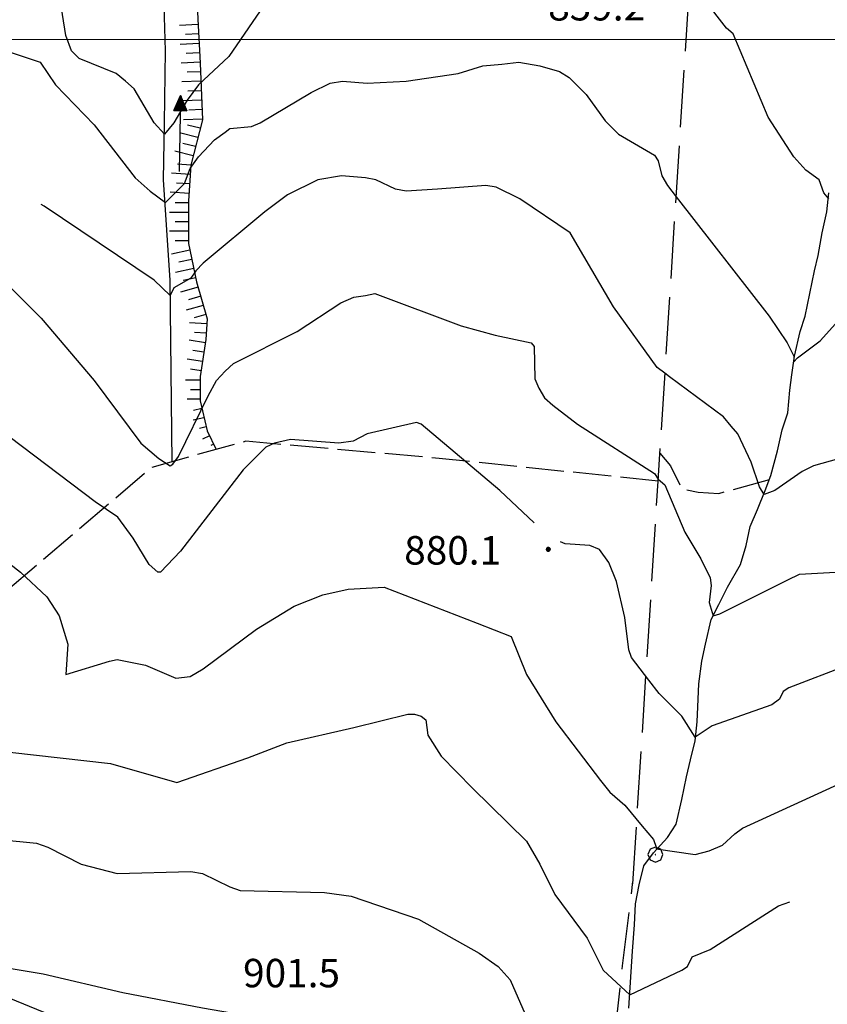
# Model space of a CAD drawing. Extents: x 2583148 to 2587972, y 4502367 to 4505825.
# Drawn here: x 2585004 to 2585217, y 4505246 to 4505505 of the extents above; entities that cross this region are included whole.
import ezdxf

# ---------------------------------------------------------------- set-up
doc = ezdxf.new("R2010")
doc.units = 0
doc.header["$LTSCALE"] = 5
doc.header["$MEASUREMENT"] = 0
for name, pattern in [('103', [4, 3, -1]), ('701', [2.5, 2, -0.5]), ('LSCA1', [1, -0.5, -0.5])]:
    doc.linetypes.add(name, pattern=pattern)
for name, color, linetype in [('10300000', 1, '103'), ('30200000', 1, 'Continuous'), ('30210000', 2, 'Continuous'), ('60100000', 1, 'LSCA1'), ('70100000', 1, '701'), ('70400000', 1, 'Continuous'), ('80100000', 2, 'Continuous'), ('80200000', 1, 'Continuous'), ('80400000', 1, 'Continuous'), ('A0140000', 2, 'Continuous'), ('PARAMETR', 1, 'Continuous')]:
    doc.layers.add(name, color=color, linetype=linetype)
doc.styles.get("Standard").update_dxf_attribs({"font": 'romans.shx'})

# ---------------------------------------------------------------- blocks, each defined once
blk = doc.blocks.new('CERCHIO1')
at = {"linetype": 'Continuous'}
for p, q in [((-0.28, 0.28), (-0.397, -0.002)), ((0.003, 0.398), (-0.28, 0.28)), ((0, 0), (-0.002, -0.003)), ((0.002, 0.002), (0, 0)), ((0.005, 0.003), (0.002, 0.002)), ((0.286, 0.28), (0.003, 0.398)), ((0.009, 0.003), (0.005, 0.003)), ((0.011, 0.001), (0.009, 0.003)), ((0.013, -0.001), (0.011, 0.001)), ((0.403, -0.002), (0.286, 0.28)), ((-0.397, -0.002), (-0.28, -0.285)), ((-0.28, -0.285), (0.003, -0.402)), ((-0.002, -0.003), (-0.002, -0.006)), ((-0.002, -0.006), (0, -0.009)), ((0, -0.009), (0.002, -0.011)), ((0.002, -0.011), (0.005, -0.013)), ((0.003, -0.402), (0.286, -0.285)), ((0.005, -0.013), (0.009, -0.012)), ((0.009, -0.012), (0.011, -0.011)), ((0.011, -0.011), (0.013, -0.008)), ((0.014, -0.005), (0.013, -0.001)), ((0.013, -0.008), (0.014, -0.005)), ((0.286, -0.285), (0.403, -0.002))]:
    blk.add_line(p, q, dxfattribs=at)
blk = doc.blocks.new('CERCHIO5')
at = {"linetype": 'Continuous'}
for p, q in [((-0.2, 0.06), (-0.21, 0)), ((-0.21, 0), (-0.2, -0.06)), ((0, -0.2), (-0.21, 0)), ((-0.21, 0), (0, 0)), ((-0.2, -0.06), (0.02, 0.2)), ((-0.17, 0.12), (-0.2, 0.06)), ((0.16, -0.12), (-0.2, 0.06)), ((-0.2, 0.06), (0.19, -0.06)), ((-0.15, 0.09), (-0.18, 0.06)), ((-0.17, 0.09), (-0.18, 0.09)), ((-0.18, 0.09), (-0.09, 0.06)), ((-0.18, 0.06), (-0.18, 0.03)), ((-0.18, 0.03), (-0.18, 0.01)), ((-0.18, 0.01), (-0.18, -0.05)), ((-0.17, -0.12), (0.09, 0.18)), ((-0.12, 0.17), (-0.17, 0.12)), ((0.19, -0.06), (-0.17, 0.12)), ((-0.17, 0.12), (0, 0)), ((-0.17, 0.02), (-0.08, 0.11)), ((-0.15, 0.09), (-0.17, 0.09)), ((-0.16, 0.05), (-0.17, 0)), ((-0.12, -0.02), (-0.17, 0.02)), ((0, 0), (-0.17, -0.12)), ((-0.17, 0), (-0.16, -0.08)), ((-0.07, 0.16), (-0.16, 0.05)), ((-0.14, 0.05), (-0.16, -0.02)), ((-0.14, 0.11), (-0.15, 0.09)), ((-0.13, 0.02), (-0.15, 0.09)), ((-0.09, 0.06), (-0.14, 0.14)), ((-0.14, 0.14), (0, 0.07)), ((-0.1, 0.12), (-0.14, 0.11)), ((-0.13, 0.09), (-0.14, 0)), ((-0.08, 0.08), (-0.14, 0.05)), ((-0.14, 0), (-0.12, -0.07)), ((-0.07, 0.16), (-0.13, 0.09)), ((-0.13, 0.09), (-0.12, 0.11)), ((-0.11, -0.01), (-0.13, 0.09)), ((-0.09, -0.03), (-0.13, 0.02)), ((-0.07, 0.19), (-0.12, 0.17)), ((0.06, 0.19), (-0.12, -0.16)), ((-0.12, -0.16), (-0.07, 0.19)), ((0, -0.2), (-0.12, 0.17)), ((-0.12, 0.17), (0.16, -0.12)), ((-0.12, 0.11), (-0.11, 0.14)), ((-0.08, 0.05), (-0.12, -0.02)), ((-0.11, 0.14), (-0.1, 0.18)), ((-0.1, 0.18), (-0.08, 0.17)), ((-0.07, 0.16), (-0.1, 0.12)), ((-0.08, 0.17), (-0.03, 0.18)), ((-0.02, 0.15), (-0.08, 0.05)), ((-0.05, 0.13), (-0.08, 0.08)), ((-0.08, 0.11), (0.01, 0.1)), ((0, 0.2), (-0.07, 0.19)), ((0.02, 0.2), (-0.07, 0.16)), ((-0.07, 0.19), (0.12, -0.16)), ((-0.03, 0.18), (-0.07, 0.16)), ((0, 0.15), (-0.07, 0.16)), ((-0.05, 0.06), (-0.07, -0.01)), ((-0.07, -0.18), (0.04, 0.01)), ((0.01, 0.15), (-0.05, 0.11)), ((-0.04, 0.12), (-0.05, 0.13)), ((-0.05, 0.11), (-0.05, 0.06)), ((-0.02, 0.1), (-0.05, 0.06)), ((-0.05, 0.06), (-0.02, 0.1)), ((-0.03, 0.18), (-0.04, 0.12)), ((0.01, 0.19), (-0.03, 0.18)), ((0, 0.17), (-0.03, 0.18)), ((-0.03, 0.18), (0.01, 0.15)), ((0.01, 0.05), (-0.03, -0.02)), ((0.06, 0.13), (-0.02, 0.15)), ((-0.02, 0.1), (0.03, 0.11)), ((0.07, 0.09), (-0.02, 0.1)), ((0, 0), (0, 0.2)), ((0.06, 0.19), (0, 0.2)), ((0, 0.07), (0.04, 0.2)), ((0, 0), (0.06, 0.19)), ((0.12, 0.17), (0, -0.2)), ((0.04, 0.16), (0, 0.17)), ((0.06, 0.14), (0, 0.15)), ((0.07, 0.05), (0, -0.04)), ((0, 0), (0.2, 0)), ((0, 0), (0, -0.2)), ((0.03, 0.11), (0.01, 0.19)), ((0.01, 0.1), (0.07, 0.05)), ((0.07, 0.04), (0.01, 0.05)), ((0.15, 0.14), (0.03, 0.07)), ((0.03, 0.11), (0.09, 0.09)), ((0.07, -0.09), (0.03, 0.11)), ((0.03, 0.07), (0.19, 0.06)), ((0.03, -0.08), (0.08, 0.07)), ((0.04, 0.2), (0.07, 0.1)), ((0.09, 0.18), (0.04, -0.2)), ((0.11, 0.14), (0.04, 0.16)), ((0.04, 0.01), (0.15, 0.14)), ((0.05, -0.06), (0.11, 0.03)), ((0.12, 0.17), (0.06, 0.19)), ((0.06, -0.19), (0.12, 0.17)), ((0.12, 0.12), (0.06, 0.14)), ((0.08, 0.07), (0.06, 0.13)), ((0.16, 0.12), (0.06, -0.19)), ((0.07, 0.1), (0.08, 0.18)), ((0.12, 0.04), (0.07, 0.09)), ((0.07, -0.02), (0.07, 0.04)), ((0.08, 0.18), (0.2, -0.03)), ((0.09, 0.09), (0.12, 0.05)), ((0.14, 0.07), (0.1, -0.08)), ((0.16, 0.11), (0.11, 0.14)), ((0.11, 0.03), (0.14, 0.1)), ((0.16, 0.12), (0.12, 0.17)), ((0.12, -0.16), (0.16, 0.12)), ((0.16, 0.06), (0.12, 0.12)), ((0.12, 0.05), (0.12, 0.05)), ((0.12, 0.05), (0.13, -0.03)), ((0.12, -0.06), (0.12, 0.04)), ((0.13, -0.07), (0.16, 0)), ((0.14, 0.1), (0.14, 0.07)), ((0.19, 0.06), (0.16, 0.12)), ((0.17, 0.06), (0.16, 0.11)), ((0.16, 0.04), (0.16, 0.06)), ((0.16, 0), (0.16, 0.04)), ((0.19, 0.06), (0.17, -0.1)), ((0.18, -0.01), (0.17, 0.06)), ((0.2, 0), (0.19, 0.06)), ((0.19, -0.06), (0.2, 0)), ((-0.2, -0.06), (-0.17, -0.12)), ((0.17, -0.1), (-0.2, -0.06)), ((-0.18, -0.05), (-0.16, -0.1)), ((-0.17, -0.12), (-0.12, -0.16)), ((-0.16, -0.02), (-0.12, -0.04)), ((-0.15, -0.04), (-0.16, -0.11)), ((-0.16, -0.08), (-0.13, -0.13)), ((-0.16, -0.1), (-0.12, -0.15)), ((-0.16, -0.11), (-0.11, -0.13)), ((-0.12, -0.02), (-0.15, -0.04)), ((-0.13, -0.06), (-0.11, -0.02)), ((-0.1, -0.08), (-0.13, -0.06)), ((-0.13, -0.13), (-0.06, -0.15)), ((-0.11, -0.02), (-0.12, -0.02)), ((-0.12, -0.04), (-0.08, -0.02)), ((-0.12, -0.07), (-0.09, -0.09)), ((-0.12, -0.15), (-0.06, -0.16)), ((-0.12, -0.16), (-0.07, -0.19)), ((-0.1, -0.08), (-0.11, -0.01)), ((-0.11, -0.13), (-0.09, -0.16)), ((-0.06, -0.04), (-0.1, -0.1)), ((0, -0.09), (-0.1, -0.08)), ((-0.08, -0.14), (-0.1, -0.08)), ((-0.1, -0.1), (0.03, -0.13)), ((-0.05, -0.07), (-0.09, -0.03)), ((-0.09, -0.18), (-0.05, -0.07)), ((-0.09, -0.09), (-0.03, -0.13)), ((-0.09, -0.16), (-0.09, -0.18)), ((-0.03, -0.15), (-0.08, -0.14)), ((-0.07, -0.01), (-0.04, -0.05)), ((0.04, -0.2), (-0.07, -0.18)), ((-0.07, -0.19), (0, -0.2)), ((0.1, -0.08), (-0.06, -0.04)), ((-0.06, -0.15), (0.01, -0.16)), ((-0.06, -0.16), (-0.03, -0.19)), ((0, -0.04), (-0.05, -0.07)), ((0.05, -0.06), (-0.05, -0.07)), ((-0.05, -0.07), (0.05, -0.06)), ((-0.05, -0.07), (-0.05, -0.18)), ((-0.05, -0.18), (0.03, -0.08)), ((-0.04, -0.05), (0.01, -0.06)), ((-0.03, -0.02), (0.02, -0.05)), ((-0.03, -0.13), (0.05, -0.13)), ((0.05, -0.13), (-0.03, -0.15)), ((-0.03, -0.19), (0.04, -0.18)), ((0.14, -0.11), (0, -0.09)), ((0, -0.2), (0.06, -0.19)), ((0.01, -0.06), (0.05, -0.06)), ((0.01, -0.16), (0.04, -0.15)), ((0.02, -0.05), (0.07, -0.07)), ((0.03, -0.13), (0.07, -0.09)), ((0.13, -0.03), (0.04, -0.05)), ((0.04, -0.05), (0.05, -0.13)), ((0.04, -0.15), (0.1, -0.13)), ((0.04, -0.18), (0.06, -0.18)), ((0.05, -0.06), (0.07, -0.02)), ((0.13, -0.03), (0.05, -0.06)), ((0.05, -0.13), (0.11, -0.11)), ((0.06, -0.19), (0.12, -0.16)), ((0.06, -0.18), (0.09, -0.16)), ((0.07, -0.07), (0.15, -0.08)), ((0.09, -0.16), (0.12, -0.15)), ((0.1, -0.13), (0.13, -0.07)), ((0.11, -0.11), (0.12, -0.06)), ((0.12, -0.15), (0.14, -0.11)), ((0.12, -0.16), (0.16, -0.12)), ((0.2, -0.03), (0.13, -0.03)), ((0.15, -0.08), (0.18, -0.07)), ((0.16, -0.12), (0.19, -0.06)), ((0.18, -0.07), (0.18, -0.01))]:
    blk.add_line(p, q, dxfattribs=at)
blk = doc.blocks.new('ACQUA')
at = {"linetype": 'Continuous'}
for p, q in [((4, 0), (0, 0)), ((3.2, 0.35), (3.2, -0.35)), ((3.2, 0.35), (4, 0)), ((3.2, 0.018), (3.224, 0.34)), ((3.2, 0.32), (4, 0)), ((4, 0), (3.2, 0.29)), ((3.2, 0.29), (3.979, 0.008)), ((3.979, 0.008), (3.2, 0.26)), ((3.2, 0.26), (3.979, 0.008)), ((3.979, 0.008), (3.2, 0.227)), ((3.2, 0.227), (3.939, 0)), ((3.939, 0), (3.2, 0.199)), ((3.2, 0.199), (3.886, 0)), ((3.886, 0), (3.2, 0.172)), ((3.2, 0.172), (3.836, 0)), ((3.836, 0), (3.2, 0.139)), ((3.2, 0.139), (3.78, 0)), ((3.78, 0), (3.2, 0.102)), ((3.2, 0.102), (3.715, 0)), ((3.715, 0), (3.2, 0.073)), ((3.2, 0.073), (3.637, 0)), ((3.637, 0), (3.2, 0.047)), ((3.2, 0.047), (3.516, 0)), ((3.516, 0), (3.2, 0.018)), ((4, 0), (3.2, -0.35)), ((4, 0), (3.2, -0.295)), ((3.2, -0.232), (3.939, 0)), ((3.939, 0), (3.2, -0.204)), ((3.202, -0.325), (4, 0)), ((3.224, 0.34), (3.228, 0)), ((3.228, 0), (3.247, 0.33)), ((3.247, 0.33), (3.258, 0)), ((3.258, 0), (3.271, 0.319)), ((3.271, 0.319), (3.281, 0)), ((3.281, 0), (3.295, 0.308)), ((3.295, 0.308), (3.305, 0)), ((3.305, 0), (3.323, 0.296)), ((3.323, 0.296), (3.332, 0.01)), ((3.332, 0.01), (3.351, 0.284)), ((3.351, 0.284), (3.353, 0.009)), ((3.353, 0.009), (3.377, 0.273)), ((3.377, 0.273), (3.376, 0.008)), ((3.376, 0.008), (3.403, 0.261)), ((3.403, 0.261), (3.398, 0.007)), ((3.398, 0.007), (3.425, 0.251)), ((3.425, 0.251), (3.428, 0.005)), ((3.428, 0.005), (3.449, 0.241)), ((3.449, 0.241), (3.45, 0.004)), ((3.45, 0.004), (3.475, 0.23)), ((3.475, 0.23), (3.476, 0.002)), ((3.476, 0.002), (3.499, 0.219)), ((3.499, 0.219), (3.516, 0)), ((3.516, 0), (3.524, 0.19)), ((3.524, 0.19), (3.54, 0.01)), ((3.54, 0.01), (3.554, 0.195)), ((3.554, 0.195), (3.573, 0.007)), ((3.573, 0.007), (3.586, 0.181)), ((3.586, 0.181), (3.604, 0.004)), ((3.604, 0.004), (3.625, 0.15)), ((3.625, 0.15), (3.637, 0)), ((3.637, 0), (3.652, 0.139)), ((3.652, 0.139), (3.668, 0.007)), ((3.668, 0.007), (3.685, 0.126)), ((3.685, 0.126), (3.695, 0.003)), ((3.695, 0.003), (3.712, 0.115)), ((3.712, 0.115), (3.715, 0)), ((3.715, 0), (3.74, 0.104)), ((3.74, 0.104), (3.751, 0.005)), ((3.861, 0.032), (3.745, 0.064)), ((3.751, 0.005), (3.797, 0.074)), ((3.797, 0.074), (3.78, 0)), ((3.78, 0), (3.832, 0.061)), ((3.832, 0.061), (3.836, 0)), ((3.836, 0), (3.872, 0.046)), ((3.967, -0.015), (3.861, 0.032)), ((3.861, 0.032), (3.967, -0.015)), ((3.966, 0), (3.861, 0.032)), ((3.967, 0.014), (3.861, -0.033)), ((3.861, -0.033), (3.967, 0.014)), ((3.966, 0), (3.861, -0.033)), ((3.872, 0.046), (3.967, -0.015)), ((3.872, -0.047), (3.967, 0.014)), ((3.967, 0.014), (3.966, 0)), ((3.967, -0.015), (3.966, 0)), ((3.2, -0.204), (3.886, -0.001)), ((3.886, -0.001), (3.2, -0.177)), ((3.2, -0.177), (3.836, -0.001)), ((3.836, -0.001), (3.2, -0.144)), ((3.2, -0.144), (3.78, -0.001)), ((3.78, -0.001), (3.2, -0.107)), ((3.2, -0.107), (3.715, -0.002)), ((3.715, -0.002), (3.2, -0.078)), ((3.2, -0.078), (3.637, -0.002)), ((3.637, -0.002), (3.2, -0.052)), ((3.2, -0.052), (3.516, -0.003)), ((3.516, -0.003), (3.2, -0.023)), ((3.2, -0.295), (3.979, -0.008)), ((3.979, -0.008), (3.2, -0.265)), ((3.2, -0.265), (3.979, -0.008)), ((3.979, -0.008), (3.2, -0.232)), ((3.2, -0.023), (3.226, -0.345)), ((3.226, -0.345), (3.228, -0.005)), ((3.228, -0.005), (3.249, -0.334)), ((3.249, -0.334), (3.258, -0.005)), ((3.258, -0.005), (3.273, -0.323)), ((3.273, -0.323), (3.281, -0.005)), ((3.281, -0.005), (3.295, -0.313)), ((3.295, -0.313), (3.305, -0.004)), ((3.305, -0.004), (3.323, -0.301)), ((3.323, -0.301), (3.332, -0.015)), ((3.332, -0.015), (3.351, -0.288)), ((3.351, -0.288), (3.353, -0.013)), ((3.353, -0.013), (3.377, -0.277)), ((3.377, -0.277), (3.376, -0.012)), ((3.376, -0.012), (3.403, -0.265)), ((3.403, -0.265), (3.398, -0.01)), ((3.398, -0.01), (3.425, -0.255)), ((3.425, -0.255), (3.428, -0.009)), ((3.428, -0.009), (3.449, -0.245)), ((3.449, -0.245), (3.45, -0.007)), ((3.45, -0.007), (3.475, -0.233)), ((3.475, -0.233), (3.476, -0.006)), ((3.476, -0.006), (3.499, -0.222)), ((3.499, -0.222), (3.516, -0.003)), ((3.516, -0.003), (3.524, -0.193)), ((3.524, -0.193), (3.54, -0.013)), ((3.54, -0.013), (3.554, -0.198)), ((3.554, -0.198), (3.573, -0.01)), ((3.573, -0.01), (3.586, -0.184)), ((3.586, -0.184), (3.604, -0.006)), ((3.604, -0.006), (3.625, -0.152)), ((3.625, -0.152), (3.637, -0.002)), ((3.637, -0.002), (3.652, -0.141)), ((3.652, -0.141), (3.668, -0.009)), ((3.668, -0.009), (3.685, -0.128)), ((3.685, -0.128), (3.695, -0.005)), ((3.695, -0.005), (3.712, -0.117)), ((3.712, -0.117), (3.715, -0.002)), ((3.715, -0.002), (3.74, -0.105)), ((3.74, -0.105), (3.751, -0.007)), ((3.861, -0.033), (3.745, -0.065)), ((3.751, -0.007), (3.797, -0.075)), ((3.797, -0.075), (3.78, -0.001)), ((3.78, -0.001), (3.832, -0.062)), ((3.832, -0.062), (3.836, -0.001)), ((3.836, -0.001), (3.872, -0.047))]:
    blk.add_line(p, q, dxfattribs=at)
blk = doc.blocks.new('BA1LUNG')
at = {"linetype": 'Continuous'}
blk.add_line((0, 0), (1, 0), dxfattribs=at)
blk = doc.blocks.new('BA1CORT')
at = {"linetype": 'Continuous'}
blk.add_line((0, 0), (0.7, 0), dxfattribs=at)

msp = doc.modelspace()

# ---------------------------------------------------------------- linework, layer by layer
at = {"layer": '10300000', "linetype": '103', "flags": 128}
for points in [[(2585166.07, 4505277.3), (2585172.75, 4505383.5), (2585183.25, 4505549)], [(2585145.68, 4504955.84), (2585144.15, 4504961.94), (2585145.07, 4504981.46), (2585148.12, 4505017.45), (2585151.78, 4505069.3), (2585156.96, 4505109.87), (2585159.4, 4505144.64), (2585160.02, 4505184.9), (2585161.54, 4505217.23), (2585161.54, 4505238.88), (2585163.37, 4505255.66), (2585166.11, 4505277.92)]]:
    msp.add_lwpolyline(points, dxfattribs=at)
at = {"layer": '30200000', "linetype": 'Continuous', "flags": 128}
for points in [[(2585044.5, 4505388.5), (2585044, 4505436.5), (2585042.25, 4505463), (2585042.5, 4505478), (2585042.75, 4505497), (2585042.25, 4505515), (2585042.25, 4505530), (2585043.5, 4505546.5)], [(2585165, 4505244.5), (2585166, 4505259.5), (2585166.5, 4505266.5), (2585166.75, 4505272), (2585167.75, 4505277), (2585169, 4505282), (2585171.5, 4505285.5), (2585175.25, 4505289.5), (2585177.5, 4505293), (2585179, 4505299.5), (2585180.25, 4505305.5), (2585181.25, 4505310), (2585182.5, 4505315), (2585183, 4505320), (2585183.25, 4505324), (2585183.5, 4505330), (2585184.25, 4505336), (2585185.25, 4505340.5), (2585186.75, 4505347), (2585188.75, 4505351), (2585191, 4505355.5), (2585194.5, 4505361.5), (2585196, 4505366.5), (2585197, 4505371.5), (2585199, 4505376), (2585201, 4505381), (2585202.5, 4505385), (2585204.25, 4505391.5), (2585205.5, 4505397), (2585207, 4505401.5), (2585207.5, 4505407.5), (2585208, 4505411.5), (2585208.75, 4505416.5), (2585210.25, 4505423), (2585211.5, 4505427), (2585212.75, 4505433), (2585214, 4505439), (2585215, 4505443), (2585216, 4505449), (2585217.25, 4505454.5), (2585217.75, 4505459.5)]]:
    msp.add_lwpolyline(points, dxfattribs=at)
at = {"layer": '60100000', "linetype": 'LSCA1', "flags": 128}
msp.add_lwpolyline([(2585048.86, 4505551.37), (2585050.08, 4505540.39), (2585050.69, 4505519.95), (2585051.3, 4505505.31), (2585051.91, 4505493.72), (2585052.52, 4505478.78), (2585049.47, 4505466.88), (2585048.86, 4505457.43), (2585048.86, 4505446.14), (2585051, 4505436.08), (2585053.74, 4505426.32), (2585053.44, 4505420.83), (2585051.91, 4505411.07), (2585051.91, 4505404.66), (2585053.74, 4505396.73), (2585056.18, 4505391.85)], dxfattribs=at)
at = {"layer": '70100000', "linetype": '701', "flags": 128}
for points in [[(2585172.75, 4505383.5), (2585115, 4505389.5), (2585064, 4505394), (2585051.25, 4505390.5), (2585039, 4505387), (2584980.25, 4505337), (2584932.5, 4505298)], [(2585173.22, 4505390.92), (2585175.97, 4505387.57), (2585179.02, 4505381.47), (2585183.29, 4505380.55), (2585188.78, 4505380.25), (2585202.09, 4505383.91)], [(2584920.5, 4505280.5), (2585079.75, 4505215)]]:
    msp.add_lwpolyline(points, dxfattribs=at)
at = {"layer": '80100000', "linetype": 'Continuous', "flags": 128}
for points in [[(2584992.75, 4505443.5), (2585010, 4505426.5), (2585024, 4505410), (2585036.25, 4505393.5), (2585041, 4505389.5), (2585044, 4505387.5), (2585044.75, 4505388), (2585046.25, 4505390), (2585054, 4505406), (2585056.25, 4505410), (2585058.5, 4505412.5), (2585060.75, 4505414.5), (2585077.5, 4505423), (2585089, 4505430.5), (2585092.5, 4505432), (2585095.5, 4505432.5), (2585098, 4505433), (2585120.75, 4505424.5), (2585129.75, 4505422), (2585139.25, 4505420), (2585140, 4505419), (2585140.25, 4505410.5), (2585141.25, 4505408), (2585142.75, 4505405.5), (2585145, 4505403.5), (2585151.5, 4505398.5), (2585171.75, 4505385.5), (2585172.75, 4505384), (2585174.5, 4505382.5), (2585179.75, 4505370), (2585184, 4505363), (2585186.5, 4505358), (2585186.75, 4505356), (2585186.25, 4505351.5), (2585187.25, 4505348), (2585189, 4505348.5), (2585207, 4505357.5), (2585210, 4505359), (2585219.5, 4505359.5)], [(2585128.25, 4505214), (2585109.5, 4505230.5), (2585102.5, 4505236), (2585098, 4505238), (2585089.5, 4505239.5), (2585075.5, 4505240.5), (2585052.5, 4505244.5), (2585031.5, 4505248.5), (2585010.5, 4505253.5), (2584998.25, 4505255.5), (2584988.75, 4505257), (2584985.75, 4505257), (2584980.25, 4505259), (2584966.5, 4505266.5), (2584960.25, 4505272), (2584951.5, 4505278.5), (2584946.25, 4505283), (2584945.25, 4505284.5)]]:
    msp.add_lwpolyline(points, dxfattribs=at)
at = {"layer": '80200000', "linetype": 'Continuous', "flags": 128}
for points in [[(2585067.75, 4505507.5), (2585059.5, 4505495.5), (2585051.5, 4505488), (2585048.5, 4505484), (2585045, 4505478), (2585042.5, 4505475), (2585039.75, 4505478), (2585034.5, 4505487), (2585032.25, 4505489), (2585029.75, 4505491), (2585020, 4505495), (2585018, 4505497), (2585016.5, 4505501), (2585015, 4505510.5)], [(2585217.75, 4505458), (2585216.5, 4505459.5), (2585215.25, 4505463), (2585211.75, 4505465.5), (2585208.5, 4505469), (2585201.75, 4505479.5), (2585192.5, 4505501.5), (2585190.75, 4505503), (2585185, 4505510.5)], [(2584985.5, 4505502), (2585009.75, 4505494), (2585013.75, 4505488), (2585024, 4505477.5), (2585034.75, 4505463.5), (2585038.75, 4505460), (2585042.75, 4505457), (2585047.75, 4505462), (2585049.25, 4505466), (2585051.5, 4505469), (2585055.75, 4505473.5), (2585058.5, 4505475.5), (2585059.75, 4505476.5), (2585065.5, 4505477), (2585067.75, 4505478), (2585081.25, 4505486), (2585086.25, 4505488.5), (2585089.5, 4505489), (2585096, 4505488.5), (2585106.25, 4505489), (2585120, 4505491), (2585126.5, 4505493), (2585131.5, 4505493.5), (2585136, 4505494), (2585141.5, 4505493), (2585146.75, 4505491.5), (2585149.25, 4505490), (2585153.75, 4505485.5), (2585158.75, 4505478.5), (2585162.25, 4505475), (2585171.75, 4505469.5), (2585172.75, 4505468), (2585173.75, 4505464), (2585175.25, 4505461.5), (2585177.5, 4505458.5)], [(2585174.5, 4505412), (2585172.5, 4505413.5), (2585161, 4505429.5), (2585149.5, 4505449), (2585136.25, 4505458), (2585130, 4505461), (2585127.25, 4505461.5), (2585114.5, 4505460.5), (2585106.25, 4505460), (2585103.5, 4505460.5), (2585098.25, 4505463), (2585095.5, 4505463.5), (2585089.25, 4505464), (2585083, 4505463), (2585075, 4505459), (2585069, 4505454.5), (2585052.75, 4505441), (2585050.75, 4505439), (2585049.5, 4505437), (2585045, 4505434.5), (2585044, 4505432.5), (2585039.75, 4505436.5), (2585010.75, 4505456), (2585010, 4505456.5)], [(2585177.5, 4505458.5), (2585202, 4505427), (2585206.75, 4505420), (2585208.5, 4505416.5), (2585208.5, 4505415), (2585209.5, 4505416), (2585215.5, 4505420.5), (2585219.5, 4505425), (2585221.75, 4505426.5), (2585232.75, 4505429), (2585243.5, 4505434), (2585297, 4505445), (2585301.25, 4505446.5), (2585309.25, 4505450.5), (2585311.25, 4505451), (2585338.75, 4505447.5), (2585342.5, 4505446), (2585347, 4505442), (2585351, 4505439.5), (2585356.5, 4505437.5), (2585363, 4505436.5), (2585365.75, 4505435.5), (2585368, 4505433), (2585369.5, 4505429.5)], [(2585140, 4505372.5), (2585131, 4505381), (2585110.25, 4505398.5), (2585109, 4505399), (2585096, 4505396), (2585092.25, 4505394), (2585088.5, 4505393.5), (2585075.75, 4505394.5), (2585071.5, 4505393.5), (2585069.25, 4505392.5), (2585063.25, 4505386.5), (2585046.75, 4505365), (2585041.5, 4505359.5), (2585040.75, 4505359.5), (2585038.5, 4505361.5), (2585034.25, 4505368.5), (2585030.25, 4505374), (2585024.25, 4505378), (2584998.5, 4505397.5), (2584990.25, 4505403), (2584978.75, 4505410), (2584964.75, 4505417), (2584952.75, 4505422.5)], [(2585229.75, 4505392), (2585213.75, 4505387.5), (2585210.75, 4505386), (2585203.5, 4505381), (2585200.75, 4505380), (2585199.5, 4505382), (2585197.25, 4505388.5), (2585193.75, 4505396), (2585192, 4505398), (2585190, 4505400.5), (2585175.75, 4505411), (2585174.5, 4505412)], [(2585170.25, 4505331), (2585165.75, 4505337), (2585165, 4505339), (2585164, 4505347.5), (2585161.75, 4505357), (2585159.75, 4505362), (2585157.25, 4505365.5), (2585154.75, 4505366.5), (2585148.25, 4505367), (2585147, 4505367.5)], [(2584996.75, 4505365.5), (2585004.5, 4505359.5), (2585011.5, 4505353), (2585014.75, 4505348), (2585017, 4505340.5), (2585016.5, 4505332.5), (2585028, 4505336), (2585030, 4505336.5), (2585037.5, 4505335), (2585045.5, 4505331.5), (2585049.25, 4505332), (2585052.75, 4505334), (2585066.75, 4505344.5), (2585076.75, 4505350.5), (2585084.25, 4505353.5), (2585091, 4505355), (2585100.5, 4505355.5), (2585125, 4505346), (2585134, 4505342.5), (2585138, 4505332.5), (2585145.75, 4505320), (2585157.5, 4505304.5), (2585160, 4505301.5), (2585164, 4505298), (2585168.5, 4505292.5)], [(2585332.25, 4505269), (2585328, 4505276.5), (2585325, 4505287.5), (2585322.75, 4505293.5), (2585318, 4505299.5), (2585289.25, 4505326.5), (2585279.5, 4505333), (2585276.25, 4505334.5), (2585273, 4505334), (2585265.25, 4505331.5), (2585260, 4505330.5), (2585248.75, 4505333.5), (2585242.25, 4505334.5), (2585228.5, 4505335), (2585222.75, 4505335), (2585207.25, 4505329), (2585205.75, 4505328), (2585204.75, 4505326), (2585202.75, 4505324.5), (2585187, 4505319), (2585182.5, 4505316), (2585179, 4505321.5), (2585173, 4505327.5), (2585170.25, 4505331)], [(2585001.75, 4505312), (2585028.25, 4505309), (2585045.75, 4505304), (2585064.5, 4505310.5), (2585074.75, 4505314.5), (2585092.5, 4505318.5), (2585106.75, 4505322), (2585108.5, 4505322), (2585110.25, 4505321.5), (2585111.5, 4505320.5), (2585112, 4505316.5), (2585115.5, 4505311), (2585123.75, 4505302.5), (2585138, 4505288.5), (2585141.5, 4505282.5), (2585145.5, 4505274.5), (2585154, 4505263), (2585158.25, 4505254.5), (2585165.25, 4505248), (2585179, 4505254.5), (2585180.5, 4505255.5), (2585181.75, 4505258), (2585186.5, 4505260), (2585204.5, 4505271.5), (2585207.5, 4505272.5)], [(2585168.5, 4505292.5), (2585171.5, 4505289), (2585172.25, 4505287), (2585172.25, 4505286.5), (2585182.5, 4505285), (2585186.25, 4505286), (2585189.75, 4505287.5), (2585193, 4505290.5), (2585195, 4505292), (2585221.25, 4505304), (2585225.75, 4505304.5), (2585237.75, 4505305), (2585244, 4505304.5), (2585250.25, 4505303), (2585255.5, 4505301)], [(2584986.25, 4505292), (2584988.25, 4505290), (2585008.75, 4505288), (2585011.75, 4505287), (2585020.5, 4505282.5), (2585030, 4505280), (2585049.5, 4505280.5), (2585052.5, 4505280), (2585059.75, 4505276.5), (2585062.5, 4505275.5), (2585084.75, 4505275), (2585091.75, 4505274), (2585109.5, 4505268), (2585125.5, 4505259), (2585130.5, 4505255.5), (2585133.75, 4505252), (2585138.25, 4505241.5), (2585140.5, 4505239.5), (2585154.75, 4505233.5)]]:
    msp.add_lwpolyline(points, dxfattribs=at)
at = {"layer": 'PARAMETR', "linetype": 'Continuous', "lineweight": 0, "flags": 128}
msp.add_lwpolyline([(2583306.97, 4505500), (2586827.33, 4505500)], dxfattribs=at)

# ---------------------------------------------------------------- block references
at = {"layer": '30210000', "linetype": 'Continuous', "xscale": 5, "yscale": 5, "zscale": 5, "rotation": 89.04515571888872}
msp.add_blockref('ACQUA', (2585046.42, 4505465.19), dxfattribs=at)
at = {"layer": '60100000', "linetype": 'Continuous'}
for name, p, xscale, yscale, zscale, rotation in [('BA1LUNG', (2585051.37, 4505503.96), 4.936083354955541, 4.936083354955541, 4.936083354955541, 183.0128134273988), ('BA1CORT', (2585051.51, 4505501.46), 5.000000000067493, 5.000000000067493, 5.000000000067493, 183.0128134550006), ('BA1LUNG', (2585051.64, 4505498.97), 5.000000000067493, 5.000000000067493, 5.000000000067493, 183.0128134550006), ('BA1CORT', (2585051.77, 4505496.47), 5.000000000067493, 5.000000000067493, 5.000000000067493, 183.0128134550006), ('BA1LUNG', (2585051.9, 4505493.97), 5.000000000067493, 5.000000000067493, 5.000000000067493, 183.0128134550006), ('BA1CORT', (2585052, 4505491.48), 5.000000000875753, 5.000000000875753, 5.000000000875753, 182.3373058678285), ('BA1LUNG', (2585052.11, 4505488.98), 5.000000000875753, 5.000000000875753, 5.000000000875753, 182.3373058678285), ('BA1LUNG', (2585052.31, 4505483.98), 5.000000000875753, 5.000000000875753, 5.000000000875753, 182.3373058678285), ('BA1CORT', (2585052.21, 4505486.48), 5.000000000875753, 5.000000000875753, 5.000000000875753, 182.3373058678285), ('BA1CORT', (2585052.41, 4505481.48), 5.000000000875753, 5.000000000875753, 5.000000000875753, 182.3373058678285), ('BA1LUNG', (2585052.51, 4505478.99), 5.000000000875753, 5.000000000875753, 5.000000000875753, 182.3373058678285), ('BA1CORT', (2585051.95, 4505476.56), 5.000000001083218, 5.000000001083218, 5.000000001083218, 165.6187212950421), ('BA1LUNG', (2585051.33, 4505474.14), 5.000000001083218, 5.000000001083218, 5.000000001083218, 165.6187212950421), ('BA1CORT', (2585050.71, 4505471.72), 5.000000001083218, 5.000000001083218, 5.000000001083218, 165.6187212950421), ('BA1LUNG', (2585050.09, 4505469.29), 5.000000001083218, 5.000000001083218, 5.000000001083218, 165.6187212950421), ('BA1CORT', (2585049.47, 4505466.87), 5.000000000267447, 5.000000000267447, 5.000000000267447, 176.3086139929358), ('BA1LUNG', (2585049.31, 4505464.38), 5.000000000267447, 5.000000000267447, 5.000000000267447, 176.3086139929358), ('BA1CORT', (2585049.15, 4505461.88), 5.000000000267447, 5.000000000267447, 5.000000000267447, 176.3086139929358), ('BA1LUNG', (2585048.99, 4505459.39), 5.000000000267447, 5.000000000267447, 5.000000000267447, 176.3086139929358), ('BA1CORT', (2585048.86, 4505456.89), 5, 5, 5, 180), ('BA1LUNG', (2585048.86, 4505454.39), 5, 5, 5, 180), ('BA1CORT', (2585048.86, 4505451.89), 5, 5, 5, 180), ('BA1LUNG', (2585048.86, 4505449.39), 5, 5, 5, 180), ('BA1CORT', (2585048.86, 4505446.89), 5, 5, 5, 180), ('BA1LUNG', (2585049.23, 4505444.43), 4.999999999578978, 4.999999999578978, 4.999999999578978, 191.9760169031881), ('BA1CORT', (2585049.75, 4505441.98), 4.999999999578978, 4.999999999578978, 4.999999999578978, 191.9760169031881), ('BA1LUNG', (2585050.26, 4505439.54), 4.976120118533768, 4.976120118533768, 4.976120118533768, 191.9760168914959), ('BA1LUNG', (2585051.39, 4505434.67), 4.842280552739152, 4.842280552739152, 4.842280552739152, 195.7087908398533), ('BA1CORT', (2585050.78, 4505437.09), 4.910960295888124, 4.910960295888124, 4.910960295888124, 191.9760168689441), ('BA1CORT', (2585052.07, 4505432.26), 4.769678769880073, 4.769678769880073, 4.769678769880073, 195.7087908559562), ('BA1LUNG', (2585052.75, 4505429.86), 4.692679728080996, 4.692679728080996, 4.692679728080996, 195.7087908492045), ('BA1CORT', (2585053.42, 4505427.45), 4.610716236429495, 4.610716236429495, 4.610716236429495, 195.7087908198464), ('BA1LUNG', (2585053.67, 4505425), 4.523103748360471, 4.523103748360471, 4.523103748360471, 176.8201698866798), ('BA1CORT', (2585053.53, 4505422.5), 4.429005570737237, 4.429005570737237, 4.429005570737237, 176.8201698550743), ('BA1LUNG', (2585053.31, 4505420.01), 4.327384159623645, 4.327384159623645, 4.327384159623645, 171.1193408399617), ('BA1CORT', (2585052.92, 4505417.54), 4.21693117279697, 4.21693117279697, 4.21693117279697, 171.1193408660843), ('BA1LUNG', (2585052.54, 4505415.07), 4.095964198715055, 4.095964198715055, 4.095964198715055, 171.1193408524965), ('BA1CORT', (2585052.15, 4505412.6), 3.962268968661939, 3.962268968661939, 3.962268968661939, 171.1193408744281), ('BA1LUNG', (2585051.91, 4505410.12), 3.812848497182131, 3.812848497182131, 3.812848497182131, 180), ('BA1CORT', (2585051.91, 4505407.62), 3.643504285719246, 3.643504285719246, 3.643504285719246, 180), ('BA1LUNG', (2585051.91, 4505405.12), 3.448093524202704, 3.448093524202704, 3.448093524202704, 180), ('BA1CORT', (2585052.37, 4505402.67), 3.217105540817106, 3.217105540817106, 3.217105540817106, 192.994616760836), ('BA1LUNG', (2585052.93, 4505400.24), 2.934636983507292, 2.934636983507292, 2.934636983507292, 192.9946167953237), ('BA1CORT', (2585053.5, 4505397.8), 2.570958382734347, 2.570958382734347, 2.570958382734347, 192.9946168113624), ('BA1LUNG', (2585054.37, 4505395.48), 2.0596463809788, 2.0596463809788, 2.0596463809788, 206.565051177078), ('BA1CORT', (2585055.49, 4505393.24), 1.191024526392586, 1.191024526392586, 1.191024526392586, 206.565051177078)]:
    msp.add_blockref(name, p, dxfattribs=dict(at, xscale=xscale, yscale=yscale, zscale=zscale, rotation=rotation))
at = {"layer": '70400000', "linetype": 'Continuous', "xscale": 5, "yscale": 5, "zscale": 5}
msp.add_blockref('CERCHIO1', (2585172, 4505285), dxfattribs=at)
at = {"layer": '80400000', "linetype": 'Continuous', "xscale": 2.5, "yscale": 2.5, "zscale": 2.5}
msp.add_blockref('CERCHIO5', (2585143.75, 4505365.5), dxfattribs=at)

# ---------------------------------------------------------------- texts
at = {"layer": 'A0140000', "linetype": 'Continuous'}
for s, p in [('859.2', (2585143.75, 4505505)), ('880.1', (2585105.75, 4505361.5)), ('901.5', (2585063.25, 4505250))]:
    msp.add_text(s, height=7.5, dxfattribs=at).set_placement(p)

doc.saveas('drawing.dxf')
